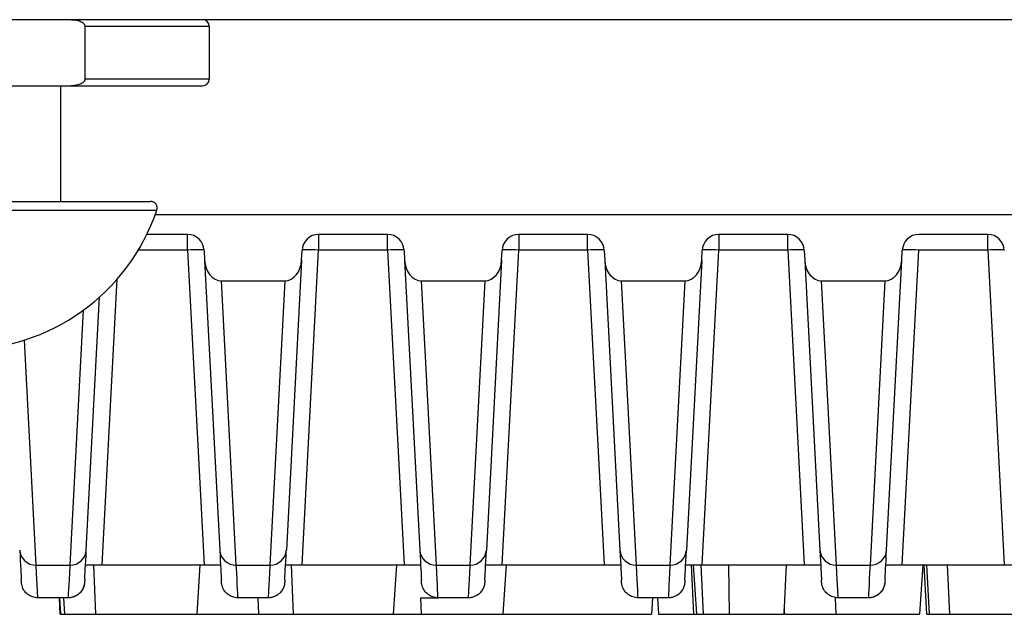
# Model space of a CAD drawing. Units: inches. Extents: x 9191 to 11587, y -1392 to -287.
# Drawn here: x 9707 to 9737, y -381 to -363 of the extents above; entities that cross this region are included whole.
import ezdxf

# ---------------------------------------------------------------- set-up
doc = ezdxf.new("R2010")
doc.units = ezdxf.units.IN
doc.header["$MEASUREMENT"] = 0
doc.layers.add('L_C', color=7, linetype='Continuous', lineweight=25)

msp = doc.modelspace()

# ---------------------------------------------------------------- linework, layer by layer
at = {"layer": 'L_C'}
for p, q in [((9784.553, -363.305, -82.113), (9686.595, -363.305, -82.113)), ((9709.315, -363.505, -82.113), (9713.074, -363.505, -82.113)), ((9709.315, -363.505, -82.113), (9709.315, -365.105, -82.113)), ((9713.074, -363.505, -82.113), (9713.074, -365.105, -82.113)), ((9698.274, -365.305, -82.113), (9712.874, -365.305, -82.113)), ((9708.574, -365.305, -82.113), (9708.574, -368.805, -82.113)), ((9713.074, -365.105, -82.113), (9709.315, -365.105, -82.113)), ((9699.846, -368.805, -82.113), (9711.301, -368.805, -82.113)), ((9699.657, -369.069, -82.113), (9711.49, -369.069, -82.113)), ((9759.707, -369.21, -82.113), (9711.44, -369.21, -82.113)), ((9712.416, -369.805, -82.113), (9711.186, -369.805, -82.113)), ((9712.416, -370.283, -82.113), (9712.416, -369.805, -82.113)), ((9718.466, -369.805, -82.113), (9716.381, -369.805, -82.113)), ((9716.381, -369.805, -82.113), (9716.381, -370.283, -82.113)), ((9718.466, -370.283, -82.113), (9718.466, -369.805, -82.113)), ((9724.516, -369.805, -82.113), (9722.431, -369.805, -82.113)), ((9722.431, -369.805, -82.113), (9722.431, -370.283, -82.113)), ((9724.516, -370.283, -82.113), (9724.516, -369.805, -82.113)), ((9730.566, -369.805, -82.113), (9728.481, -369.805, -82.113)), ((9728.481, -369.805, -82.113), (9728.481, -370.279, -82.113)), ((9730.566, -370.282, -82.113), (9730.566, -369.805, -82.113)), ((9736.616, -369.805, -82.113), (9734.531, -369.805, -82.113)), ((9736.616, -370.283, -82.113), (9736.616, -369.805, -82.113)), ((9712.416, -370.285, -82.113), (9710.924, -370.285, -82.113)), ((9712.416, -370.285, -82.113), (9712.916, -379.805, -82.113)), ((9712.916, -370.289, -82.113), (9712.932, -370.584, -82.113)), ((9715.865, -370.584, -82.113), (9715.881, -370.289, -82.113)), ((9715.882, -379.805, -82.113), (9716.381, -370.285, -82.113)), ((9718.466, -370.285, -82.113), (9716.381, -370.285, -82.113)), ((9718.466, -370.285, -82.113), (9718.966, -379.805, -82.113)), ((9718.966, -370.289, -82.113), (9718.982, -370.584, -82.113)), ((9721.915, -370.584, -82.113), (9721.931, -370.289, -82.113)), ((9721.932, -379.805, -82.113), (9722.431, -370.285, -82.113)), ((9724.516, -370.285, -82.113), (9722.431, -370.285, -82.113)), ((9724.516, -370.285, -82.113), (9725.016, -379.805, -82.113)), ((9725.016, -370.289, -82.113), (9725.032, -370.584, -82.113)), ((9727.965, -370.584, -82.113), (9727.981, -370.289, -82.113)), ((9727.982, -379.805, -82.113), (9728.481, -370.279, -82.113)), ((9730.566, -370.285, -82.113), (9728.481, -370.279, -82.113)), ((9730.566, -370.282, -82.113), (9731.066, -379.805, -82.113)), ((9731.066, -370.289, -82.113), (9731.082, -370.584, -82.113)), ((9734.015, -370.584, -82.113), (9734.031, -370.289, -82.113)), ((9734.032, -379.805, -82.113), (9734.531, -370.285, -82.113)), ((9736.616, -370.285, -82.113), (9734.531, -370.285, -82.113)), ((9736.616, -370.285, -82.113), (9737.116, -379.805, -82.113)), ((9712.932, -370.595, -82.113), (9713.392, -379.36, -82.113)), ((9715.865, -370.595, -82.113), (9715.406, -379.36, -82.113)), ((9718.982, -370.595, -82.113), (9719.442, -379.36, -82.113)), ((9721.915, -370.595, -82.113), (9721.456, -379.36, -82.113)), ((9725.032, -370.595, -82.113), (9725.492, -379.36, -82.113)), ((9727.965, -370.595, -82.113), (9727.506, -379.36, -82.113)), ((9731.082, -370.595, -82.113), (9731.542, -379.36, -82.113)), ((9733.556, -379.36, -82.113), (9734.015, -370.595, -82.113)), ((9709.832, -379.805, -82.113), (9710.285, -371.162, -82.113)), ((9713.44, -371.211, -82.113), (9715.357, -371.211, -82.113)), ((9713.891, -379.817, -82.113), (9713.44, -371.211, -82.113)), ((9715.357, -371.211, -82.113), (9714.906, -379.817, -82.113)), ((9719.49, -371.211, -82.113), (9721.407, -371.211, -82.113)), ((9719.941, -379.817, -82.113), (9719.49, -371.211, -82.113)), ((9721.407, -371.211, -82.113), (9720.956, -379.817, -82.113)), ((9725.54, -371.211, -82.113), (9727.457, -371.211, -82.113)), ((9725.991, -379.817, -82.113), (9725.54, -371.211, -82.113)), ((9727.457, -371.211, -82.113), (9727.006, -379.817, -82.113)), ((9731.59, -371.211, -82.113), (9733.507, -371.211, -82.113)), ((9732.041, -379.817, -82.113), (9731.59, -371.211, -82.113)), ((9733.507, -371.211, -82.113), (9733.056, -379.817, -82.113)), ((9709.356, -379.36, -82.113), (9709.757, -371.698, -82.113)), ((9709.261, -372.102, -82.113), (9708.856, -379.817, -82.113)), ((9707.841, -379.817, -82.113), (9707.484, -373.006, -82.113)), ((9707.841, -379.817, -82.113), (9708.856, -379.817, -82.113)), ((9709.332, -379.805, -82.113), (9713.415, -379.805, -82.113)), ((9709.644, -381.305, -82.113), (9709.579, -379.805, -82.113)), ((9712.791, -379.805, -82.113), (9712.696, -381.305, -82.113)), ((9713.891, -379.817, -82.113), (9714.906, -379.817, -82.113)), ((9715.382, -379.805, -82.113), (9719.465, -379.805, -82.113)), ((9715.547, -379.805, -82.113), (9715.612, -381.305, -82.113)), ((9718.734, -379.805, -82.113), (9718.64, -381.305, -82.113)), ((9719.941, -379.817, -82.113), (9720.956, -379.817, -82.113)), ((9721.432, -379.805, -82.113), (9725.515, -379.805, -82.113)), ((9722.048, -379.805, -82.113), (9721.955, -381.305, -82.113)), ((9725.991, -379.817, -82.113), (9727.006, -379.817, -82.113)), ((9727.482, -379.805, -82.113), (9731.565, -379.805, -82.113)), ((9727.726, -381.305, -82.113), (9727.659, -379.805, -82.113)), ((9727.709, -379.805, -82.113), (9727.807, -381.305, -82.113)), ((9728.024, -381.305, -82.113), (9727.948, -379.805, -82.113)), ((9728.771, -379.805, -82.113), (9728.794, -381.305, -82.113)), ((9730.524, -379.805, -82.113), (9730.446, -381.305, -82.113)), ((9732.041, -379.817, -82.113), (9733.056, -379.817, -82.113)), ((9733.532, -379.805, -82.113), (9737.615, -379.805, -82.113)), ((9734.649, -379.805, -82.113), (9734.555, -381.305, -82.113)), ((9734.766, -379.805, -82.113), (9734.844, -381.305, -82.113)), ((9735.465, -381.305, -82.113), (9735.398, -379.805, -82.113)), ((9708.805, -380.805, -82.113), (9707.892, -380.805, -82.113)), ((9708.569, -381.305, -82.113), (9708.543, -380.805, -82.113)), ((9708.545, -380.805, -82.113), (9708.571, -381.305, -82.113)), ((9708.667, -380.805, -82.113), (9708.693, -381.305, -82.113)), ((9714.855, -380.805, -82.113), (9713.942, -380.805, -82.113)), ((9714.54, -380.805, -82.113), (9714.565, -381.305, -82.113)), ((9719.465, -380.805, -82.113), (9719.992, -380.805, -82.113)), ((9719.465, -380.805, -82.113), (9719.487, -381.305, -82.113)), ((9720.905, -380.805, -82.113), (9719.992, -380.805, -82.113)), ((9726.955, -380.805, -82.113), (9726.042, -380.805, -82.113)), ((9726.475, -380.805, -82.113), (9726.449, -381.305, -82.113)), ((9726.626, -380.805, -82.113), (9726.657, -381.305, -82.113)), ((9732.036, -381.305, -82.113), (9732.014, -380.804, -82.113)), ((9732.092, -380.805, -82.113), (9732.04, -380.805, -82.113)), ((9733.005, -380.805, -82.113), (9732.092, -380.805, -82.113)), ((9708.693, -381.305, -82.113), (9712.696, -381.305, -82.113)), ((9714.565, -381.305, -82.113), (9721.955, -381.305, -82.113)), ((9726.657, -381.305, -82.113), (9728.794, -381.305, -82.113)), ((9730.454, -381.139, -82.113), (9730.465, -381.305, -82.113)), ((9730.465, -381.305, -82.113), (9734.555, -381.305, -82.113)), ((9734.844, -381.305, -82.113), (9737.382, -381.305, -82.113))]:
    msp.add_line(p, q, dxfattribs=at)
for centre, radius, start, end in [((9712.874, -363.505, -82.113), 0.2, 360, 90), ((9712.874, -365.105, -82.113), 0.2, 270, 0), ((9711.301, -369.005, -82.113), 0.2, 341.1971, 90), ((9705.574, -367.055, -82.113), 6.25, 198.8029, 341.1971), ((9712.416, -370.305, -82.113), 0.5, 1.7988, 90), ((9716.381, -370.305, -82.113), 0.5, 90, 178.2012), ((9718.466, -370.305, -82.113), 0.5, 1.7988, 90), ((9722.431, -370.305, -82.113), 0.5, 90, 178.2012), ((9724.516, -370.305, -82.113), 0.5, 1.7988, 90), ((9728.481, -370.305, -82.113), 0.5, 90, 178.2012), ((9730.566, -370.305, -82.113), 0.5, 1.7988, 90), ((9734.531, -370.305, -82.113), 0.5, 90, 178.2012), ((9736.616, -370.305, -82.113), 0.5, 1.7988, 90)]:
    msp.add_arc(centre, radius, start, end, dxfattribs=at)
for centre, major_axis, ratio, start_param, end_param in [((9712.416, -370.305, -82.113), (0.499, 0.026), 0.052264, 0, 1.568741), ((9716.381, -370.305, -82.113), (-0.499, 0.026), 0.052264, -1.568741, 0), ((9718.466, -370.305, -82.113), (0.499, 0.026), 0.052264, 0, 1.568741), ((9722.431, -370.305, -82.113), (-0.499, 0.026), 0.052264, -1.568741, 0), ((9724.516, -370.305, -82.113), (0.499, 0.026), 0.052264, 0, 1.568741), ((9728.481, -370.305, -82.113), (-0.499, 0.026), 0.052264, -1.568057, 0), ((9730.566, -370.305, -82.113), (0.499, 0.026), 0.052264, 0, 1.568751), ((9734.531, -370.305, -82.113), (-0.499, 0.026), 0.052264, -1.568741, 0), ((9736.616, -370.305, -82.113), (0.499, 0.026), 0.052264, 0, 1.568741), ((9713.431, -370.562, -82.113), (0.021, -0.648), 0.770619, -1.561622, -0.025317), ((9715.366, -370.562, -82.113), (-0.021, -0.648), 0.770619, 0.025317, 1.561622), ((9719.481, -370.562, -82.113), (0.021, -0.648), 0.770619, -1.561622, -0.025317), ((9721.416, -370.562, -82.113), (-0.021, -0.648), 0.770619, 0.025317, 1.561622), ((9725.531, -370.562, -82.113), (0.021, -0.648), 0.770619, -1.561622, -0.025317), ((9727.466, -370.562, -82.113), (-0.021, -0.648), 0.770619, 0.025317, 1.561622), ((9731.581, -370.562, -82.113), (0.021, -0.648), 0.770619, -1.561622, -0.025317), ((9733.516, -370.562, -82.113), (-0.021, -0.648), 0.770619, 0.025317, 1.561622), ((9707.841, -379.334, -82.113), (-0.499, -0.026), 0.966985, 0.000045, 1.520173), ((9705.852, -350.911, -82.113), (1.541, -29.42), 0.000004, -0.25746, -0.069167), ((9708.856, -379.334, -82.113), (0.499, -0.026), 0.966986, -1.520172, -0.000034), ((9710.846, -350.91, -82.113), (-1.541, -29.421), 0.000004, 0.07245, 0.257473), ((9713.891, -379.334, -82.113), (-0.499, -0.026), 0.966985, 0.000045, 1.520173), ((9711.902, -350.911, -82.113), (1.541, -29.42), 0.000004, -0.25746, -0.069167), ((9714.906, -379.334, -82.113), (0.499, -0.026), 0.966984, -1.520173, -0.000063), ((9716.895, -350.911, -82.113), (-1.541, -29.42), 0.000005, 0.062408, 0.257353), ((9719.941, -379.334, -82.113), (-0.499, -0.026), 0.966985, 0.000045, 1.520173), ((9717.952, -350.911, -82.113), (1.541, -29.42), 0.000004, -0.25746, -0.069167), ((9720.956, -379.334, -82.113), (0.499, -0.026), 0.966984, -1.520173, -0.000063), ((9722.945, -350.911, -82.113), (-1.541, -29.42), 0.000005, 0.062408, 0.257353), ((9725.991, -379.334, -82.113), (-0.499, -0.026), 0.966985, 0.000045, 1.520173), ((9724.002, -350.911, -82.113), (1.541, -29.42), 0.000004, -0.25746, -0.069167), ((9727.006, -379.334, -82.113), (0.499, -0.026), 0.966984, -1.520173, -0.000063), ((9728.995, -350.911, -82.113), (-1.541, -29.42), 0.000005, 0.062408, 0.257353), ((9732.041, -379.334, -82.113), (-0.499, -0.026), 0.966985, 0.000045, 1.520173), ((9730.052, -350.911, -82.113), (1.541, -29.42), 0.000004, -0.25746, -0.069167), ((9733.056, -379.334, -82.113), (0.499, -0.026), 0.966986, -1.520172, -0.000034), ((9735.046, -350.91, -82.113), (-1.541, -29.421), 0.000004, 0.07245, 0.257473), ((9706.35, -350.882, -82.113), (1.542, -29.923), 0, 0.000008, 0.257656), ((9710.347, -350.882, -82.113), (-1.542, -29.923), 0, -0.257656, -0.000005), ((9712.4, -350.882, -82.113), (1.542, -29.923), 0, 0.000004, 0.257656), ((9716.397, -350.882, -82.113), (-1.542, -29.923), 0.000001, -0.257657, -0.000009), ((9718.45, -350.882, -82.113), (1.542, -29.923), 0, 0.000004, 0.257656), ((9722.447, -350.882, -82.113), (-1.542, -29.923), 0.000001, -0.257657, -0.000009), ((9724.5, -350.882, -82.113), (1.542, -29.923), 0, 0.000004, 0.257656), ((9728.497, -350.882, -82.113), (-1.542, -29.923), 0.000001, -0.257657, -0.000009), ((9730.55, -350.882, -82.113), (1.542, -29.923), 0, 0.000008, 0.257656), ((9734.547, -350.882, -82.113), (-1.542, -29.923), 0, -0.257656, -0.000005)]:
    msp.add_ellipse(centre, major_axis=major_axis, ratio=ratio, start_param=start_param, end_param=end_param, dxfattribs=at)
at = {"layer": 'L_C', "extrusion": (0, 0, -1)}
for centre in [(9708.805, -380.305, -82.113), (9733.005, -380.305, -82.113)]:
    msp.add_ellipse(centre, major_axis=(0.125, -0.484), ratio=1, start_param=0, end_param=0.252718, dxfattribs=at)
at = {"layer": 'L_C'}
for points, knots in [([(9708.896, -363.305, -82.113), (9708.962, -363.305, -82.113), (9709.041, -363.313, -82.113), (9709.147, -363.341, -82.113), (9709.197, -363.36, -82.113), (9709.258, -363.4, -82.113), (9709.283, -363.423, -82.113), (9709.303, -363.456, -82.113), (9709.308, -363.467, -82.113), (9709.314, -363.485, -82.113), (9709.315, -363.496, -82.113), (9709.315, -363.505, -82.113)], [-0.04732468, -0.04732468, -0.04732468, -0.04732468, -0.02757268, -0.02757268, -0.01430528, -0.01430528, -0.00575558, -0.00575558, -0.00271475, -0.00271475, 0, 0, 0, 0]), ([(9709.315, -365.105, -82.113), (9709.315, -365.114, -82.113), (9709.314, -365.125, -82.113), (9709.308, -365.143, -82.113), (9709.303, -365.154, -82.113), (9709.283, -365.187, -82.113), (9709.258, -365.21, -82.113), (9709.197, -365.249, -82.113), (9709.147, -365.268, -82.113), (9709.041, -365.297, -82.113), (9708.962, -365.305, -82.113), (9708.896, -365.305, -82.113)], [0, 0, 0, 0, 0.00271475, 0.00271475, 0.00575558, 0.00575558, 0.01430528, 0.01430528, 0.02757268, 0.02757268, 0.04732468, 0.04732468, 0.04732468, 0.04732468]), ([(9707.393, -380.331, -82.113), (9707.393, -380.331, -82.113), (9707.393, -380.331, -82.113), (9707.393, -380.33, -82.113), (9707.392, -380.329, -82.113), (9707.392, -380.322, -82.113), (9707.392, -380.312, -82.113), (9707.39, -380.287, -82.113), (9707.39, -380.275, -82.113), (9707.389, -380.261, -82.113)], [0.765606, 0.765606, 0.765606, 0.765606, 0.789106, 0.789106, 1.103195, 1.103195, 2.045573, 2.045573, 2.65527, 2.65527, 2.65527, 2.65527]), ([(9707.892, -380.805, -82.113), (9707.838, -380.805, -82.113), (9707.783, -380.796, -82.113), (9707.682, -380.762, -82.113), (9707.633, -380.736, -82.113), (9707.549, -380.672, -82.113), (9707.511, -380.633, -82.113), (9707.45, -380.546, -82.113), (9707.427, -380.497, -82.113), (9707.405, -380.42, -82.113), (9707.399, -380.394, -82.113), (9707.395, -380.362, -82.113), (9707.395, -380.356, -82.113), (9707.394, -380.349, -82.113), (9707.394, -380.347, -82.113), (9707.393, -380.343, -82.113), (9707.393, -380.341, -82.113), (9707.393, -380.339, -82.113), (9707.393, -380.338, -82.113), (9707.393, -380.336, -82.113), (9707.393, -380.335, -82.113), (9707.393, -380.334, -82.113), (9707.393, -380.334, -82.113), (9707.393, -380.333, -82.113), (9707.393, -380.332, -82.113), (9707.393, -380.332, -82.113), (9707.393, -380.331, -82.113), (9707.393, -380.331, -82.113), (9707.393, -380.33, -82.113), (9707.392, -380.327, -82.113), (9707.392, -380.322, -82.113), (9707.391, -380.303, -82.113), (9707.39, -380.285, -82.113), (9707.389, -380.261, -82.113)], [0, 0, 0, 0, 0.162146, 0.162146, 0.321362, 0.321362, 0.480684, 0.480684, 0.640002, 0.640002, 0.718879, 0.718879, 0.736965, 0.736965, 0.742234, 0.742234, 0.748565, 0.748565, 0.752628, 0.752628, 0.760798, 0.760798, 0.768812, 0.768812, 0.792835, 0.792835, 0.864842, 0.864842, 1.080842, 1.080842, 1.728879, 1.728879, 2.78029, 2.78029, 2.78029, 2.78029]), ([(9709.305, -380.331, -82.113), (9709.305, -380.331, -82.113), (9709.305, -380.331, -82.113), (9709.305, -380.332, -82.113), (9709.305, -380.331, -82.113), (9709.304, -380.334, -82.113), (9709.304, -380.334, -82.113), (9709.304, -380.337, -82.113), (9709.304, -380.338, -82.113), (9709.304, -380.34, -82.113), (9709.304, -380.341, -82.113), (9709.304, -380.344, -82.113), (9709.304, -380.347, -82.113), (9709.302, -380.369, -82.113), (9709.298, -380.39, -82.113), (9709.286, -380.45, -82.113), (9709.272, -380.489, -82.113), (9709.236, -380.562, -82.113), (9709.213, -380.597, -82.113), (9709.161, -380.659, -82.113), (9709.13, -380.687, -82.113), (9709.064, -380.734, -82.113), (9709.028, -380.754, -82.113), (9708.932, -380.793, -82.113), (9708.868, -380.805, -82.113), (9708.805, -380.805, -82.113)], [1.8820928, 1.8820928, 1.8820928, 1.8820928, 1.9148511, 1.9148511, 2.0071954, 2.0071954, 2.0224681, 2.0224681, 2.0262977, 2.0262977, 2.0301389, 2.0301389, 2.0378441, 2.0378441, 2.0992433, 2.0992433, 2.2214533, 2.2214533, 2.3436611, 2.3436611, 2.4658688, 2.4658688, 2.5880765, 2.5880765, 2.7764149, 2.7764149, 2.7764149, 2.7764149]), ([(9709.309, -380.254, -82.113), (9709.307, -380.28, -82.113), (9709.306, -380.299, -82.113), (9709.305, -380.319, -82.113), (9709.305, -380.323, -82.113), (9709.305, -380.328, -82.113), (9709.305, -380.329, -82.113), (9709.305, -380.331, -82.113), (9709.305, -380.331, -82.113), (9709.305, -380.331, -82.113), (9709.305, -380.331, -82.113), (9709.304, -380.334, -82.113), (9709.304, -380.334, -82.113), (9709.304, -380.336, -82.113), (9709.304, -380.337, -82.113), (9709.304, -380.338, -82.113), (9709.304, -380.339, -82.113), (9709.304, -380.341, -82.113), (9709.304, -380.342, -82.113), (9709.303, -380.348, -82.113), (9709.303, -380.353, -82.113), (9709.298, -380.399, -82.113), (9709.289, -380.439, -82.113), (9709.26, -380.516, -82.113), (9709.241, -380.553, -82.113), (9709.196, -380.62, -82.113), (9709.168, -380.651, -82.113), (9709.109, -380.704, -82.113), (9709.077, -380.726, -82.113), (9709.008, -380.764, -82.113), (9708.97, -380.779, -82.113), (9708.93, -380.789, -82.113)], [0, 0, 0, 0, 1.083725, 1.083725, 1.61747, 1.61747, 1.880139, 1.880139, 2.009523, 2.009523, 2.106568, 2.106568, 2.121787, 2.121787, 2.125601, 2.125601, 2.129447, 2.129447, 2.133277, 2.133277, 2.148747, 2.148747, 2.271201, 2.271201, 2.393405, 2.393405, 2.51561, 2.51561, 2.630734, 2.630734, 2.752603, 2.752603, 2.752603, 2.752603]), ([(9713.942, -380.805, -82.113), (9713.888, -380.805, -82.113), (9713.833, -380.796, -82.113), (9713.732, -380.762, -82.113), (9713.683, -380.736, -82.113), (9713.599, -380.672, -82.113), (9713.561, -380.633, -82.113), (9713.5, -380.546, -82.113), (9713.477, -380.497, -82.113), (9713.455, -380.42, -82.113), (9713.449, -380.394, -82.113), (9713.445, -380.362, -82.113), (9713.445, -380.356, -82.113), (9713.444, -380.349, -82.113), (9713.444, -380.347, -82.113), (9713.443, -380.343, -82.113), (9713.443, -380.341, -82.113), (9713.443, -380.339, -82.113), (9713.443, -380.338, -82.113), (9713.443, -380.336, -82.113), (9713.443, -380.335, -82.113), (9713.443, -380.334, -82.113), (9713.443, -380.334, -82.113), (9713.443, -380.333, -82.113), (9713.443, -380.332, -82.113), (9713.443, -380.332, -82.113), (9713.443, -380.331, -82.113), (9713.443, -380.331, -82.113), (9713.443, -380.33, -82.113), (9713.442, -380.327, -82.113), (9713.442, -380.322, -82.113), (9713.441, -380.303, -82.113), (9713.44, -380.285, -82.113), (9713.439, -380.261, -82.113)], [0, 0, 0, 0, 0.162146, 0.162146, 0.321362, 0.321362, 0.480684, 0.480684, 0.640002, 0.640002, 0.718879, 0.718879, 0.736965, 0.736965, 0.742234, 0.742234, 0.748565, 0.748565, 0.752628, 0.752628, 0.760798, 0.760798, 0.768812, 0.768812, 0.792835, 0.792835, 0.864842, 0.864842, 1.080842, 1.080842, 1.728879, 1.728879, 2.78029, 2.78029, 2.78029, 2.78029]), ([(9713.443, -380.331, -82.113), (9713.443, -380.331, -82.113), (9713.443, -380.331, -82.113), (9713.443, -380.33, -82.113), (9713.442, -380.329, -82.113), (9713.442, -380.324, -82.113), (9713.442, -380.319, -82.113), (9713.442, -380.312, -82.113)], [0.765606, 0.765606, 0.765606, 0.765606, 0.7891056, 0.7891056, 1.103195, 1.103195, 1.6701122, 1.6701122, 1.6701122, 1.6701122]), ([(9715.358, -380.274, -82.113), (9715.357, -380.293, -82.113), (9715.356, -380.308, -82.113), (9715.355, -380.322, -82.113), (9715.355, -380.325, -82.113), (9715.355, -380.329, -82.113), (9715.355, -380.33, -82.113), (9715.355, -380.331, -82.113), (9715.355, -380.331, -82.113), (9715.355, -380.332, -82.113), (9715.355, -380.33, -82.113), (9715.354, -380.334, -82.113), (9715.354, -380.335, -82.113), (9715.354, -380.336, -82.113), (9715.354, -380.336, -82.113), (9715.354, -380.337, -82.113), (9715.354, -380.338, -82.113), (9715.354, -380.339, -82.113), (9715.354, -380.34, -82.113), (9715.354, -380.343, -82.113), (9715.354, -380.346, -82.113), (9715.353, -380.358, -82.113), (9715.351, -380.369, -82.113), (9715.344, -380.419, -82.113), (9715.333, -380.459, -82.113), (9715.301, -380.534, -82.113), (9715.281, -380.57, -82.113), (9715.233, -380.636, -82.113), (9715.204, -380.666, -82.113), (9715.141, -380.717, -82.113), (9715.106, -380.739, -82.113), (9715.037, -380.772, -82.113), (9715.003, -380.784, -82.113), (9714.931, -380.801, -82.113), (9714.893, -380.805, -82.113), (9714.855, -380.805, -82.113)], [0, 0, 0, 0, 0.93435, 0.93435, 1.394035, 1.394035, 1.620096, 1.620096, 1.731485, 1.731485, 1.815042, 1.815042, 1.822636, 1.822636, 1.826436, 1.826436, 1.830256, 1.830256, 1.834098, 1.834098, 1.841851, 1.841851, 1.872474, 1.872474, 1.99472, 1.99472, 2.116939, 2.116939, 2.239158, 2.239158, 2.361377, 2.361377, 2.46897, 2.46897, 2.581995, 2.581995, 2.581995, 2.581995]), ([(9719.992, -380.805, -82.113), (9719.938, -380.805, -82.113), (9719.883, -380.796, -82.113), (9719.782, -380.762, -82.113), (9719.733, -380.736, -82.113), (9719.649, -380.672, -82.113), (9719.611, -380.633, -82.113), (9719.55, -380.546, -82.113), (9719.527, -380.497, -82.113), (9719.505, -380.42, -82.113), (9719.499, -380.394, -82.113), (9719.495, -380.362, -82.113), (9719.495, -380.356, -82.113), (9719.494, -380.349, -82.113), (9719.494, -380.347, -82.113), (9719.493, -380.343, -82.113), (9719.493, -380.341, -82.113), (9719.493, -380.339, -82.113), (9719.493, -380.338, -82.113), (9719.493, -380.336, -82.113), (9719.493, -380.335, -82.113), (9719.493, -380.334, -82.113), (9719.493, -380.334, -82.113), (9719.493, -380.333, -82.113), (9719.493, -380.332, -82.113), (9719.493, -380.332, -82.113), (9719.493, -380.331, -82.113), (9719.493, -380.331, -82.113), (9719.493, -380.33, -82.113), (9719.492, -380.327, -82.113), (9719.492, -380.322, -82.113), (9719.491, -380.303, -82.113), (9719.49, -380.285, -82.113), (9719.489, -380.261, -82.113)], [0, 0, 0, 0, 0.162146, 0.162146, 0.321362, 0.321362, 0.480684, 0.480684, 0.640002, 0.640002, 0.718879, 0.718879, 0.736965, 0.736965, 0.742234, 0.742234, 0.748565, 0.748565, 0.752628, 0.752628, 0.760798, 0.760798, 0.768812, 0.768812, 0.792835, 0.792835, 0.864842, 0.864842, 1.080842, 1.080842, 1.728879, 1.728879, 2.78029, 2.78029, 2.78029, 2.78029]), ([(9721.408, -380.274, -82.113), (9721.407, -380.293, -82.113), (9721.406, -380.308, -82.113), (9721.405, -380.322, -82.113), (9721.405, -380.325, -82.113), (9721.405, -380.329, -82.113), (9721.405, -380.33, -82.113), (9721.405, -380.331, -82.113), (9721.405, -380.331, -82.113), (9721.405, -380.332, -82.113), (9721.405, -380.33, -82.113), (9721.404, -380.334, -82.113), (9721.404, -380.335, -82.113), (9721.404, -380.336, -82.113), (9721.404, -380.336, -82.113), (9721.404, -380.337, -82.113), (9721.404, -380.338, -82.113), (9721.404, -380.339, -82.113), (9721.404, -380.34, -82.113), (9721.404, -380.343, -82.113), (9721.404, -380.346, -82.113), (9721.403, -380.358, -82.113), (9721.401, -380.369, -82.113), (9721.394, -380.419, -82.113), (9721.383, -380.459, -82.113), (9721.351, -380.534, -82.113), (9721.331, -380.57, -82.113), (9721.283, -380.636, -82.113), (9721.254, -380.666, -82.113), (9721.191, -380.717, -82.113), (9721.156, -380.739, -82.113), (9721.087, -380.772, -82.113), (9721.053, -380.784, -82.113), (9720.981, -380.801, -82.113), (9720.943, -380.805, -82.113), (9720.905, -380.805, -82.113)], [0, 0, 0, 0, 0.93435, 0.93435, 1.394034, 1.394034, 1.620095, 1.620095, 1.731484, 1.731484, 1.815042, 1.815042, 1.822635, 1.822635, 1.826435, 1.826435, 1.830255, 1.830255, 1.834097, 1.834097, 1.84185, 1.84185, 1.872474, 1.872474, 1.994719, 1.994719, 2.116938, 2.116938, 2.239157, 2.239157, 2.361376, 2.361376, 2.468969, 2.468969, 2.581995, 2.581995, 2.581995, 2.581995]), ([(9726.042, -380.805, -82.113), (9725.988, -380.805, -82.113), (9725.933, -380.796, -82.113), (9725.832, -380.762, -82.113), (9725.783, -380.736, -82.113), (9725.699, -380.672, -82.113), (9725.661, -380.633, -82.113), (9725.6, -380.546, -82.113), (9725.577, -380.497, -82.113), (9725.555, -380.42, -82.113), (9725.549, -380.394, -82.113), (9725.545, -380.362, -82.113), (9725.545, -380.356, -82.113), (9725.544, -380.349, -82.113), (9725.544, -380.347, -82.113), (9725.543, -380.343, -82.113), (9725.543, -380.341, -82.113), (9725.543, -380.339, -82.113), (9725.543, -380.338, -82.113), (9725.543, -380.336, -82.113), (9725.543, -380.335, -82.113), (9725.543, -380.334, -82.113), (9725.543, -380.334, -82.113), (9725.543, -380.333, -82.113), (9725.543, -380.332, -82.113), (9725.543, -380.332, -82.113), (9725.543, -380.331, -82.113), (9725.543, -380.331, -82.113), (9725.543, -380.33, -82.113), (9725.542, -380.327, -82.113), (9725.542, -380.322, -82.113), (9725.541, -380.303, -82.113), (9725.54, -380.285, -82.113), (9725.539, -380.261, -82.113)], [0, 0, 0, 0, 0.162146, 0.162146, 0.321362, 0.321362, 0.480684, 0.480684, 0.640002, 0.640002, 0.718879, 0.718879, 0.736965, 0.736965, 0.742234, 0.742234, 0.748565, 0.748565, 0.752628, 0.752628, 0.760798, 0.760798, 0.768812, 0.768812, 0.792835, 0.792835, 0.864842, 0.864842, 1.080842, 1.080842, 1.728879, 1.728879, 2.780289, 2.780289, 2.780289, 2.780289]), ([(9727.458, -380.274, -82.113), (9727.457, -380.293, -82.113), (9727.456, -380.308, -82.113), (9727.455, -380.322, -82.113), (9727.455, -380.325, -82.113), (9727.455, -380.329, -82.113), (9727.455, -380.33, -82.113), (9727.455, -380.331, -82.113), (9727.455, -380.331, -82.113), (9727.455, -380.332, -82.113), (9727.455, -380.33, -82.113), (9727.454, -380.334, -82.113), (9727.454, -380.335, -82.113), (9727.454, -380.336, -82.113), (9727.454, -380.336, -82.113), (9727.454, -380.337, -82.113), (9727.454, -380.338, -82.113), (9727.454, -380.339, -82.113), (9727.454, -380.34, -82.113), (9727.454, -380.343, -82.113), (9727.454, -380.346, -82.113), (9727.453, -380.358, -82.113), (9727.451, -380.369, -82.113), (9727.444, -380.419, -82.113), (9727.433, -380.459, -82.113), (9727.401, -380.534, -82.113), (9727.381, -380.57, -82.113), (9727.333, -380.636, -82.113), (9727.304, -380.666, -82.113), (9727.241, -380.717, -82.113), (9727.206, -380.739, -82.113), (9727.137, -380.772, -82.113), (9727.103, -380.784, -82.113), (9727.031, -380.801, -82.113), (9726.993, -380.805, -82.113), (9726.955, -380.805, -82.113)], [0, 0, 0, 0, 0.93435, 0.93435, 1.394035, 1.394035, 1.620096, 1.620096, 1.731485, 1.731485, 1.815043, 1.815043, 1.822636, 1.822636, 1.826436, 1.826436, 1.830256, 1.830256, 1.834098, 1.834098, 1.841851, 1.841851, 1.872474, 1.872474, 1.99472, 1.99472, 2.116939, 2.116939, 2.239158, 2.239158, 2.361377, 2.361377, 2.46897, 2.46897, 2.581995, 2.581995, 2.581995, 2.581995]), ([(9732.092, -380.805, -82.113), (9732.038, -380.805, -82.113), (9731.983, -380.796, -82.113), (9731.882, -380.762, -82.113), (9731.833, -380.736, -82.113), (9731.749, -380.672, -82.113), (9731.711, -380.633, -82.113), (9731.65, -380.546, -82.113), (9731.627, -380.497, -82.113), (9731.605, -380.42, -82.113), (9731.599, -380.394, -82.113), (9731.595, -380.362, -82.113), (9731.595, -380.356, -82.113), (9731.594, -380.349, -82.113), (9731.594, -380.347, -82.113), (9731.593, -380.343, -82.113), (9731.593, -380.341, -82.113), (9731.593, -380.339, -82.113), (9731.593, -380.338, -82.113), (9731.593, -380.336, -82.113), (9731.593, -380.335, -82.113), (9731.593, -380.334, -82.113), (9731.593, -380.334, -82.113), (9731.593, -380.333, -82.113), (9731.593, -380.332, -82.113), (9731.593, -380.332, -82.113), (9731.593, -380.331, -82.113), (9731.593, -380.331, -82.113), (9731.593, -380.33, -82.113), (9731.592, -380.327, -82.113), (9731.592, -380.322, -82.113), (9731.591, -380.303, -82.113), (9731.59, -380.285, -82.113), (9731.589, -380.261, -82.113)], [0, 0, 0, 0, 0.162146, 0.162146, 0.321362, 0.321362, 0.480684, 0.480684, 0.640002, 0.640002, 0.718879, 0.718879, 0.736965, 0.736965, 0.742234, 0.742234, 0.748565, 0.748565, 0.752628, 0.752628, 0.760798, 0.760798, 0.768812, 0.768812, 0.792835, 0.792835, 0.864842, 0.864842, 1.080842, 1.080842, 1.728879, 1.728879, 2.78029, 2.78029, 2.78029, 2.78029]), ([(9733.505, -380.331, -82.113), (9733.505, -380.331, -82.113), (9733.505, -380.331, -82.113), (9733.505, -380.332, -82.113), (9733.505, -380.331, -82.113), (9733.504, -380.334, -82.113), (9733.504, -380.334, -82.113), (9733.504, -380.337, -82.113), (9733.504, -380.338, -82.113), (9733.504, -380.34, -82.113), (9733.504, -380.341, -82.113), (9733.504, -380.344, -82.113), (9733.504, -380.347, -82.113), (9733.502, -380.369, -82.113), (9733.498, -380.39, -82.113), (9733.486, -380.45, -82.113), (9733.472, -380.489, -82.113), (9733.436, -380.562, -82.113), (9733.413, -380.597, -82.113), (9733.361, -380.659, -82.113), (9733.33, -380.687, -82.113), (9733.264, -380.734, -82.113), (9733.228, -380.754, -82.113), (9733.132, -380.792, -82.113), (9733.069, -380.805, -82.113), (9733.007, -380.805, -82.113)], [1.882092, 1.882092, 1.882092, 1.882092, 1.9148483, 1.9148483, 2.0071931, 2.0071931, 2.0224657, 2.0224657, 2.0262953, 2.0262953, 2.0301365, 2.0301365, 2.0378418, 2.0378418, 2.0992413, 2.0992413, 2.2214513, 2.2214513, 2.343659, 2.343659, 2.4658668, 2.4658668, 2.5880745, 2.5880745, 2.7747131, 2.7747131, 2.7747131, 2.7747131]), ([(9733.509, -380.254, -82.113), (9733.507, -380.28, -82.113), (9733.506, -380.299, -82.113), (9733.505, -380.319, -82.113), (9733.505, -380.323, -82.113), (9733.505, -380.328, -82.113), (9733.505, -380.329, -82.113), (9733.505, -380.331, -82.113), (9733.505, -380.331, -82.113), (9733.505, -380.331, -82.113), (9733.505, -380.331, -82.113), (9733.504, -380.334, -82.113), (9733.504, -380.334, -82.113), (9733.504, -380.336, -82.113), (9733.504, -380.337, -82.113), (9733.504, -380.338, -82.113), (9733.504, -380.339, -82.113), (9733.504, -380.341, -82.113), (9733.504, -380.342, -82.113), (9733.503, -380.348, -82.113), (9733.503, -380.353, -82.113), (9733.498, -380.399, -82.113), (9733.489, -380.439, -82.113), (9733.46, -380.516, -82.113), (9733.441, -380.553, -82.113), (9733.396, -380.62, -82.113), (9733.368, -380.651, -82.113), (9733.309, -380.704, -82.113), (9733.277, -380.726, -82.113), (9733.208, -380.764, -82.113), (9733.17, -380.779, -82.113), (9733.13, -380.789, -82.113)], [0, 0, 0, 0, 1.083725, 1.083725, 1.617469, 1.617469, 1.880138, 1.880138, 2.009522, 2.009522, 2.106567, 2.106567, 2.121786, 2.121786, 2.1256, 2.1256, 2.129446, 2.129446, 2.133276, 2.133276, 2.148746, 2.148746, 2.2712, 2.2712, 2.393404, 2.393404, 2.515609, 2.515609, 2.630732, 2.630732, 2.752602, 2.752602, 2.752602, 2.752602]), ([(9708.571, -381.305, -82.113), (9708.574, -381.305, -82.113), (9708.582, -381.305, -82.113), (9708.593, -381.305, -82.113), (9708.596, -381.305, -82.113), (9708.6, -381.305, -82.113), (9708.604, -381.305, -82.113), (9708.613, -381.305, -82.113), (9708.623, -381.305, -82.113), (9708.635, -381.305, -82.113), (9708.651, -381.305, -82.113), (9708.671, -381.305, -82.113), (9708.693, -381.305, -82.113)], [0, 0, 0, 0, 0.3333333, 0.3333333, 0.3333333, 0.4417795, 0.4417795, 0.4417795, 0.6666667, 0.6666667, 0.6666667, 1, 1, 1, 1]), ([(9712.696, -381.305, -82.113), (9712.733, -381.305, -82.113), (9712.771, -381.305, -82.113), (9712.977, -381.305, -82.113), (9713.241, -381.305, -82.113), (9713.684, -381.305, -82.113), (9713.84, -381.305, -82.113), (9714.045, -381.305, -82.113), (9714.145, -381.305, -82.113), (9714.42, -381.305, -82.113), (9714.501, -381.305, -82.113), (9714.565, -381.305, -82.113)], [0.1510601, 0.1510601, 0.1510601, 0.1510601, 0.1602431, 0.1602431, 0.1999988, 0.1999988, 0.2254942, 0.2254942, 0.2412851, 0.2412851, 0.2701774, 0.2701774, 0.2701774, 0.2701774]), ([(9721.955, -381.305, -82.113), (9722.108, -381.305, -82.113), (9722.271, -381.305, -82.113), (9722.725, -381.305, -82.113), (9722.969, -381.305, -82.113), (9723.653, -381.305, -82.113), (9724.131, -381.305, -82.113), (9724.851, -381.305, -82.113), (9725.128, -381.305, -82.113), (9725.623, -381.305, -82.113), (9725.799, -381.305, -82.113), (9726.043, -381.305, -82.113), (9726.158, -381.305, -82.113), (9726.355, -381.305, -82.113), (9726.423, -381.305, -82.113), (9726.447, -381.305, -82.113), (9726.449, -381.305, -82.113), (9726.449, -381.305, -82.113)], [0.019002, 0.019002, 0.019002, 0.019002, 0.079516, 0.079516, 0.179441, 0.179441, 0.431939, 0.431939, 0.696697, 0.696697, 1.080807, 1.080807, 1.620012, 1.620012, 2.304195, 2.304195, 2.440766, 2.440766, 2.440766, 2.440766]), ([(9728.794, -381.305, -82.113), (9728.915, -381.305, -82.113), (9729.039, -381.305, -82.113), (9729.289, -381.305, -82.113), (9729.417, -381.305, -82.113), (9729.76, -381.305, -82.113), (9729.914, -381.305, -82.113), (9730.113, -381.305, -82.113), (9730.213, -381.305, -82.113), (9730.361, -381.305, -82.113), (9730.398, -381.305, -82.113), (9730.433, -381.305, -82.113), (9730.441, -381.305, -82.113), (9730.445, -381.305, -82.113), (9730.446, -381.305, -82.113), (9730.446, -381.305, -82.113)], [0.000001, 0.000001, 0.000001, 0.000001, 0.0375163, 0.0375163, 0.0749474, 0.0749474, 0.1423689, 0.1423689, 0.2195313, 0.2195313, 0.2905754, 0.2905754, 0.335711, 0.335711, 0.3480994, 0.3480994, 0.3480994, 0.3480994])]:
    msp.add_open_spline(points, degree=3, knots=knots, dxfattribs=at)
for points in [[(9734.776, -381.305, -82.113), (9734.749, -380.805, -82.113), (9734.723, -380.305, -82.113), (9734.697, -379.805, -82.113)], [(9733.007, -380.805, -82.113), (9733.007, -380.805, -82.113), (9733.007, -380.805, -82.113), (9733.007, -380.805, -82.113)], [(9708.569, -381.305, -82.113), (9708.569, -381.305, -82.113), (9708.57, -381.305, -82.113), (9708.571, -381.305, -82.113)], [(9734.776, -381.305, -82.113), (9734.776, -381.305, -82.113), (9734.814, -381.305, -82.113), (9734.844, -381.305, -82.113)]]:
    msp.add_open_spline(points, degree=3, dxfattribs=at)

doc.saveas('drawing.dxf')
